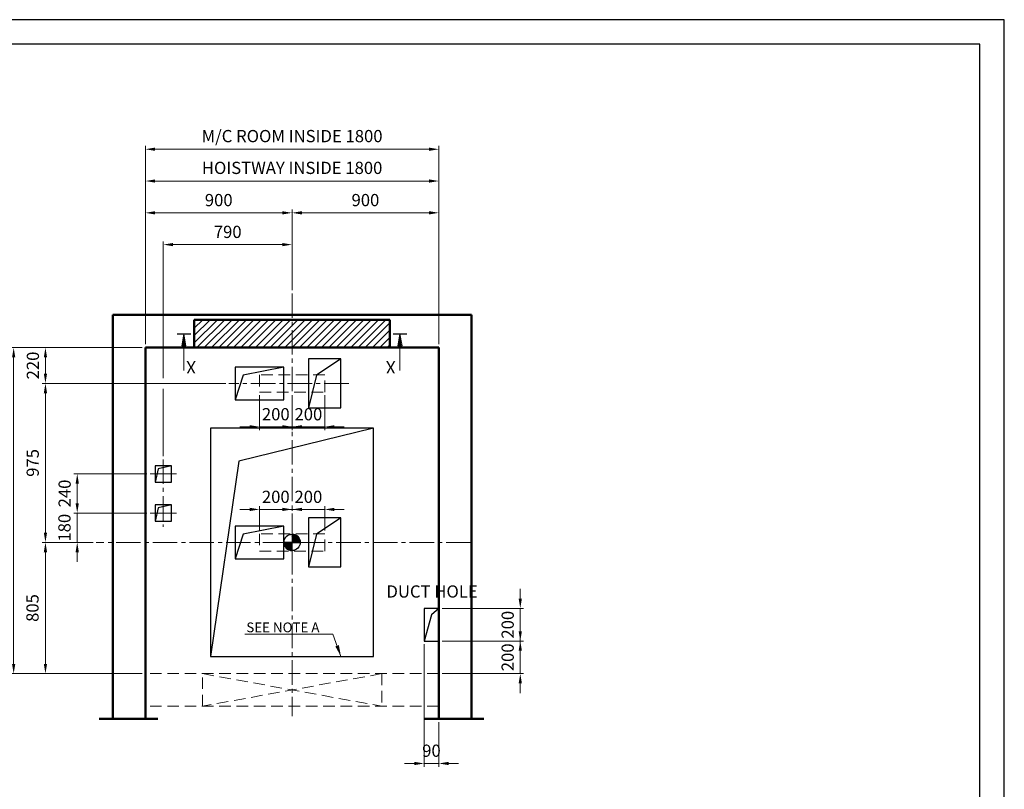
# Model space of a CAD drawing. Units: millimetres. Extents: x 295 to 126963, y 967 to 229941.
# Drawn here: x 21856 to 27896, y 124132 to 128852 of the extents above; entities that cross this region are included whole.
import ezdxf

# ---------------------------------------------------------------- set-up
doc = ezdxf.new("R2010")
doc.units = ezdxf.units.MM
for name, pattern in [('ACANSTGL', [0.11811, 0.07874, -0.03937]), ('CENTER', [7, 4, -1, 1, -1]), ('CENTER2', [1.125, 0.75, -0.125, 0.125, -0.125]), ('SOLID', [0])]:
    doc.linetypes.add(name, pattern=pattern)
doc.layers.get('0').update_dxf_attribs({"lineweight": 30})
for name, color, linetype, lineweight in [('AM_5', 3, 'Continuous', 25), ('가상선', 171, 'ACANSTGL', 9), ('건축공사', 21, 'Continuous', 50), ('문자', 4, 'Continuous', 30), ('사선', 1, 'Continuous', 13), ('외곽선', 7, 'Continuous', 30), ('중심선', 6, 'CENTER2', 9), ('치수선', 3, 'Continuous', 9)]:
    doc.layers.add(name, color=color, linetype=linetype, lineweight=lineweight)
doc.layers.add('LAYER1$C$L1', color=2, linetype='SOLID')
doc.styles.get("Standard").update_dxf_attribs({"font": 'iso.shx', "height": 75, "bigfont": 'whgtxt.shx'})
doc.styles.add('USER1', font='arial.ttf', dxfattribs={"height": 70})
doc.linetypes.add('Amzigzag', pattern='A,0.0001,[136,genltshp.shx,S=0.04,R=0,X=0,Y=0],-11', length=11.0001)
doc.dimstyles.new('AM_ISO$0', dxfattribs={"dimtxt": 75, "dimasz": 60, "dimexe": 20, "dimexo": 20, "dimgap": 30, "dimtad": 1, "dimdsep": 46, "dimtxsty": 'Standard', "dimcen": 0, "dimclrd": 256, "dimclre": 256, "dimclrt": 2, "dimadec": 0, "dimazin": 2, "dimtp": 0.1, "dimtm": 0.1, "dimtfac": 0.71, "dimtix": 1, "dimtmove": 0, "dimatfit": 0, "dimfxl": 1, "dimlwd": -1, "dimlwe": -1, "dimarcsym": 1})
doc.dimstyles.get("Standard").update_dxf_attribs({"dimtxt": 70, "dimasz": 70, "dimexe": 10, "dimexo": 15, "dimgap": 30, "dimtad": 1, "dimdec": 0, "dimzin": 0, "dimdsep": 46, "dimtxsty": 'USER1', "dimcen": 0.09, "dimclrd": 256, "dimclre": 256, "dimclrt": 256, "dimadec": 0, "dimazin": 0, "dimtfac": 1, "dimtdec": 0, "dimtix": 1, "dimtmove": 1, "dimatfit": 3, "dimfxl": 1, "dimtolj": 1, "dimtzin": 0, "dimlwd": -1, "dimarcsym": 0})

# ---------------------------------------------------------------- blocks, each defined once
blk = doc.blocks.new('*D1163')
at = {"layer": 'Defpoints', "color": 0, "transparency": 16777216}
for p in [(22208.7, 125826.3), (22656.1, 125826.3), (22325.8, 125646.3)]:
    blk.add_point(p, dxfattribs=at)
at = {"layer": '치수선', "linetype": 'ByBlock', "transparency": 16777216}
for p, q in [((22208.7, 125886.3), (22208.7, 125946.3)), ((22208.7, 125646.3), (22208.7, 125826.3)), ((22208.7, 125586.3), (22208.7, 125526.3))]:
    blk.add_line(p, q, dxfattribs=at)
at = {"layer": '치수선', "transparency": 16777216}
for p, q in [((22636.1, 125826.3), (22188.7, 125826.3)), ((22305.8, 125646.3), (22188.7, 125646.3))]:
    blk.add_line(p, q, dxfattribs=at)
for points in [[(22198.7, 125886.3), (22218.7, 125886.3), (22208.7, 125826.3)], [(22198.7, 125586.3), (22218.7, 125586.3), (22208.7, 125646.3)]]:
    blk.add_solid(points, dxfattribs=at)
at = {"layer": '치수선', "color": 2, "transparency": 16777216, "insert": (22139.9, 125736.3), "char_height": 75, "attachment_point": 5, "rotation": 90}
blk.add_mtext('180', dxfattribs=at)
blk = doc.blocks.new('*D267')
at = {"layer": 'Defpoints', "color": 0, "transparency": 16777216}
for p in [(22208.7, 126066.3), (22656.1, 126066.3), (22656.1, 125826.3)]:
    blk.add_point(p, dxfattribs=at)
at = {"layer": '치수선', "transparency": 16777216}
for p, q in [((22636.1, 126066.3), (22188.7, 126066.3)), ((22636.1, 125826.3), (22188.7, 125826.3))]:
    blk.add_line(p, q, dxfattribs=at)
at = {"layer": '치수선', "linetype": 'ByBlock', "transparency": 16777216}
blk.add_line((22208.7, 125886.3), (22208.7, 126006.3), dxfattribs=at)
at = {"layer": '치수선', "transparency": 16777216}
for points in [[(22198.7, 126006.3), (22218.7, 126006.3), (22208.7, 126066.3)], [(22198.7, 125886.3), (22218.7, 125886.3), (22208.7, 125826.3)]]:
    blk.add_solid(points, dxfattribs=at)
at = {"layer": '치수선', "color": 2, "transparency": 16777216, "insert": (22141.2, 125946.3), "char_height": 75, "attachment_point": 5, "rotation": 90}
blk.add_mtext('240', dxfattribs=at)
blk = doc.blocks.new('*D268')
at = {"layer": 'Defpoints', "color": 0, "transparency": 16777216}
for p in [(22626.8, 126841.3), (22013.7, 126621.3), (23139.5, 126621.3)]:
    blk.add_point(p, dxfattribs=at)
at = {"layer": '치수선', "transparency": 16777216}
for p, q in [((22606.8, 126841.3), (21993.7, 126841.3)), ((23119.5, 126621.3), (21993.7, 126621.3))]:
    blk.add_line(p, q, dxfattribs=at)
at = {"layer": '치수선', "linetype": 'ByBlock', "transparency": 16777216}
blk.add_line((22013.7, 126781.3), (22013.7, 126681.3), dxfattribs=at)
at = {"layer": '치수선', "transparency": 16777216}
for points in [[(22003.7, 126781.3), (22023.7, 126781.3), (22013.7, 126841.3)], [(22003.7, 126681.3), (22023.7, 126681.3), (22013.7, 126621.3)]]:
    blk.add_solid(points, dxfattribs=at)
at = {"layer": '치수선', "color": 2, "transparency": 16777216, "insert": (21946.2, 126731.3), "char_height": 75, "attachment_point": 5, "rotation": 90}
blk.add_mtext('220', dxfattribs=at)
blk = doc.blocks.new('*D1164')
at = {"layer": 'Defpoints', "color": 0, "transparency": 16777216}
for p in [(23139.5, 126621.3), (22013.7, 125646.3), (22325.8, 125646.3)]:
    blk.add_point(p, dxfattribs=at)
at = {"layer": '치수선', "transparency": 16777216}
for p, q in [((23119.5, 126621.3), (21993.7, 126621.3)), ((22305.8, 125646.3), (21993.7, 125646.3))]:
    blk.add_line(p, q, dxfattribs=at)
at = {"layer": '치수선', "linetype": 'ByBlock', "transparency": 16777216}
blk.add_line((22013.7, 126561.3), (22013.7, 125706.3), dxfattribs=at)
at = {"layer": '치수선', "transparency": 16777216}
for points in [[(22003.7, 126561.3), (22023.7, 126561.3), (22013.7, 126621.3)], [(22003.7, 125706.3), (22023.7, 125706.3), (22013.7, 125646.3)]]:
    blk.add_solid(points, dxfattribs=at)
at = {"layer": '치수선', "color": 2, "transparency": 16777216, "insert": (21945.2, 126133.8), "char_height": 75, "attachment_point": 5, "rotation": 90}
blk.add_mtext('975', dxfattribs=at)
blk = doc.blocks.new('*D1165')
at = {"layer": 'Defpoints', "color": 0, "transparency": 16777216}
for p in [(22325.8, 125646.3), (22013.7, 124841.3), (22626.8, 124841.3)]:
    blk.add_point(p, dxfattribs=at)
at = {"layer": '치수선', "transparency": 16777216}
for p, q in [((22305.8, 125646.3), (21993.7, 125646.3)), ((22606.8, 124841.3), (21993.7, 124841.3))]:
    blk.add_line(p, q, dxfattribs=at)
at = {"layer": '치수선', "linetype": 'ByBlock', "transparency": 16777216}
blk.add_line((22013.7, 125586.3), (22013.7, 124901.3), dxfattribs=at)
at = {"layer": '치수선', "transparency": 16777216}
for points in [[(22003.7, 125586.3), (22023.7, 125586.3), (22013.7, 125646.3)], [(22003.7, 124901.3), (22023.7, 124901.3), (22013.7, 124841.3)]]:
    blk.add_solid(points, dxfattribs=at)
at = {"layer": '치수선', "color": 2, "transparency": 16777216, "insert": (21943.9, 125243.8), "char_height": 75, "attachment_point": 5, "rotation": 90}
blk.add_mtext('805', dxfattribs=at)
blk = doc.blocks.new('*D1166')
at = {"layer": 'Defpoints', "color": 0, "transparency": 16777216}
for p in [(22626.8, 126841.3), (21818.7, 124841.3), (22626.8, 124841.3)]:
    blk.add_point(p, dxfattribs=at)
at = {"layer": '치수선', "transparency": 16777216}
for p, q in [((22606.8, 126841.3), (21798.7, 126841.3)), ((22606.8, 124841.3), (21798.7, 124841.3))]:
    blk.add_line(p, q, dxfattribs=at)
at = {"layer": '치수선', "linetype": 'ByBlock', "transparency": 16777216}
blk.add_line((21818.7, 126781.3), (21818.7, 124901.3), dxfattribs=at)
at = {"layer": '치수선', "transparency": 16777216}
for points in [[(21808.7, 126781.3), (21828.7, 126781.3), (21818.7, 126841.3)], [(21808.7, 124901.3), (21828.7, 124901.3), (21818.7, 124841.3)]]:
    blk.add_solid(points, dxfattribs=at)
at = {"layer": '치수선', "color": 2, "transparency": 16777216, "insert": (21747.7, 125841.3), "char_height": 75, "attachment_point": 5, "rotation": 90}
blk.add_mtext('HOISTWAY INSIDE 2000', dxfattribs=at)
blk = doc.blocks.new('*D1167')
at = {"layer": 'Defpoints', "color": 0, "transparency": 16777216}
for p in [(22736.8, 127472.8), (23526.8, 127173.4), (22736.8, 126155.5)]:
    blk.add_point(p, dxfattribs=at)
at = {"layer": '치수선', "transparency": 16777216}
for p, q in [((22736.8, 126653.8), (22736.8, 127492.8)), ((23526.8, 127193.4), (23526.8, 127492.8)), ((22736.8, 126175.5), (22736.8, 126588.8))]:
    blk.add_line(p, q, dxfattribs=at)
at = {"layer": '치수선', "linetype": 'ByBlock', "transparency": 16777216}
blk.add_line((23466.8, 127472.8), (22796.8, 127472.8), dxfattribs=at)
at = {"layer": '치수선', "transparency": 16777216}
for points in [[(22796.8, 127482.8), (22796.8, 127462.8), (22736.8, 127472.8)], [(23466.8, 127482.8), (23466.8, 127462.8), (23526.8, 127472.8)]]:
    blk.add_solid(points, dxfattribs=at)
at = {"layer": '치수선', "color": 2, "transparency": 16777216, "insert": (23131.8, 127541.2), "char_height": 75, "attachment_point": 5}
blk.add_mtext('790', dxfattribs=at)
blk = doc.blocks.new('*D1168')
at = {"layer": 'Defpoints', "color": 0, "transparency": 16777216}
for p in [(23526.8, 127667.8), (23526.8, 127173.4), (22626.8, 126841.3)]:
    blk.add_point(p, dxfattribs=at)
at = {"layer": '치수선', "transparency": 16777216}
for p, q in [((22626.8, 126861.3), (22626.8, 127687.8)), ((23526.8, 127193.4), (23526.8, 127687.8))]:
    blk.add_line(p, q, dxfattribs=at)
at = {"layer": '치수선', "linetype": 'ByBlock', "transparency": 16777216}
blk.add_line((22686.8, 127667.8), (23466.8, 127667.8), dxfattribs=at)
at = {"layer": '치수선', "transparency": 16777216}
for points in [[(22686.8, 127677.8), (22686.8, 127657.8), (22626.8, 127667.8)], [(23466.8, 127677.8), (23466.8, 127657.8), (23526.8, 127667.8)]]:
    blk.add_solid(points, dxfattribs=at)
at = {"layer": '치수선', "color": 2, "transparency": 16777216, "insert": (23076.8, 127736.2), "char_height": 75, "attachment_point": 5}
blk.add_mtext('900', dxfattribs=at)
blk = doc.blocks.new('*D1169')
at = {"layer": 'Defpoints', "color": 0, "transparency": 16777216}
for p in [(24426.8, 127667.8), (23526.8, 127173.4), (24426.8, 126841.3)]:
    blk.add_point(p, dxfattribs=at)
at = {"layer": '치수선', "transparency": 16777216}
for p, q in [((23526.8, 127193.4), (23526.8, 127687.8)), ((24426.8, 126861.3), (24426.8, 127687.8))]:
    blk.add_line(p, q, dxfattribs=at)
at = {"layer": '치수선', "linetype": 'ByBlock', "transparency": 16777216}
blk.add_line((23586.8, 127667.8), (24366.8, 127667.8), dxfattribs=at)
at = {"layer": '치수선', "transparency": 16777216}
for points in [[(23586.8, 127677.8), (23586.8, 127657.8), (23526.8, 127667.8)], [(24366.8, 127677.8), (24366.8, 127657.8), (24426.8, 127667.8)]]:
    blk.add_solid(points, dxfattribs=at)
at = {"layer": '치수선', "color": 2, "transparency": 16777216, "insert": (23976.8, 127736.2), "char_height": 75, "attachment_point": 5}
blk.add_mtext('900', dxfattribs=at)
blk = doc.blocks.new('*D269')
at = {"layer": 'Defpoints', "color": 0, "transparency": 16777216}
for p in [(22626.8, 127862.8), (22626.8, 126841.3), (24426.8, 126841.3)]:
    blk.add_point(p, dxfattribs=at)
at = {"layer": '치수선', "transparency": 16777216}
for p, q in [((22626.8, 126861.3), (22626.8, 127882.8)), ((24426.8, 126861.3), (24426.8, 127882.8))]:
    blk.add_line(p, q, dxfattribs=at)
at = {"layer": '치수선', "linetype": 'ByBlock', "transparency": 16777216}
blk.add_line((24366.8, 127862.8), (22686.8, 127862.8), dxfattribs=at)
at = {"layer": '치수선', "transparency": 16777216}
for points in [[(22686.8, 127872.8), (22686.8, 127852.8), (22626.8, 127862.8)], [(24366.8, 127872.8), (24366.8, 127852.8), (24426.8, 127862.8)]]:
    blk.add_solid(points, dxfattribs=at)
at = {"layer": '치수선', "color": 2, "transparency": 16777216, "insert": (23526.8, 127933.7), "char_height": 75, "attachment_point": 5}
blk.add_mtext('HOISTWAY INSIDE 1800', dxfattribs=at)
blk = doc.blocks.new('A$C27887337')
blk.add_circle((0, 0), 50)
for start, end in [(180, 270), (0, 90)]:
    blk.add_arc((0, 0), 50, start, end)
at = {"layer": 'LAYER1$C$L1'}
for p, q in [((0, 0), (-50, 0)), ((0, 50), (0, 0)), ((0, 0), (50, 0)), ((0, -50), (0, 0))]:
    blk.add_line(p, q, dxfattribs=at)
at = {"layer": 'LAYER1$C$L1', "color": 6}
for p, q in [((-49.9, -1.8), (-48.1, 0)), ((-49.5, -6.7), (-42.8, 0)), ((-48.7, -11.2), (-37.5, 0)), ((-47.5, -15.3), (-32.2, 0)), ((-46.1, -19.2), (-26.9, 0)), ((-44.4, -22.8), (-21.6, 0)), ((-42.5, -26.2), (-16.3, 0)), ((-40.4, -29.4), (-11, 0)), ((-38.1, -32.4), (-5.7, 0)), ((-35.5, -35.1), (-0.4, 0)), ((0, 48.1), (1.8, 49.9)), ((0, 42.8), (6.7, 49.5)), ((0, 37.5), (11.2, 48.7)), ((0, 32.2), (15.3, 47.5)), ((0, 26.9), (19.2, 46.1)), ((0, 21.6), (22.8, 44.4)), ((0, 16.3), (26.2, 42.5)), ((0, 11), (29.4, 40.4)), ((0, 5.7), (32.4, 38.1)), ((0, 0.4), (35.1, 35.5)), ((4.9, 0), (37.7, 32.8)), ((10.2, 0), (40.1, 29.8)), ((15.5, 0), (42.2, 26.7)), ((20.8, 0), (44.2, 23.3)), ((26.1, 0), (45.9, 19.8)), ((31.4, 0), (47.3, 15.9)), ((36.7, 0), (48.5, 11.8)), ((42, 0), (49.4, 7.4)), ((47.3, 0), (49.9, 2.5)), ((-32.8, -37.7), (0, -4.9)), ((-29.8, -40.1), (0, -10.2)), ((-26.7, -42.2), (0, -15.5)), ((-23.3, -44.2), (0, -20.8)), ((-19.8, -45.9), (0, -26.1)), ((-15.9, -47.3), (0, -31.4)), ((-11.8, -48.5), (0, -36.7)), ((-7.4, -49.4), (0, -42)), ((-2.5, -49.9), (0, -47.3))]:
    blk.add_line(p, q, dxfattribs=at)
blk = doc.blocks.new('A$C20AA3291')
for points in [[(300, 150), (150, 50), (100, -150)], [(-50, 99.9), (-300, 49.9), (-350, -100.1)]]:
    blk.add_lwpolyline(points)
for points in [[(300, 150), (100, 150), (100, -150), (300, -150)], [(-50, 99.9), (-350, 99.9), (-350, -100.1), (-50, -100.1)]]:
    blk.add_lwpolyline(points, close=True)
at = {"layer": '가상선', "ltscale": 900}
blk.add_lwpolyline([(200, 53), (-200, 53), (-200, -53), (200, -53)], close=True, dxfattribs=at)
blk.add_blockref('A$C27887337', (0, 0))
blk = doc.blocks.new('*D270')
at = {"layer": 'Defpoints', "color": 0, "transparency": 16777216}
for p in [(23526.8, 125848.5), (23526.8, 125820.4), (23326.8, 125699.3)]:
    blk.add_point(p, dxfattribs=at)
at = {"layer": '치수선', "transparency": 16777216}
for p, q in [((23266.8, 125848.5), (23206.8, 125848.5)), ((23326.8, 125719.3), (23326.8, 125868.5)), ((23326.8, 125848.5), (23526.8, 125848.5)), ((23526.8, 125840.4), (23526.8, 125868.5)), ((23586.8, 125848.5), (23646.8, 125848.5))]:
    blk.add_line(p, q, dxfattribs=at)
for points in [[(23266.8, 125858.5), (23266.8, 125838.5), (23326.8, 125848.5)], [(23586.8, 125858.5), (23586.8, 125838.5), (23526.8, 125848.5)]]:
    blk.add_solid(points, dxfattribs=at)
at = {"layer": '치수선', "color": 2, "transparency": 16777216, "insert": (23426.8, 125916), "char_height": 75, "attachment_point": 5}
blk.add_mtext('200', dxfattribs=at)
blk = doc.blocks.new('*D271')
at = {"layer": 'Defpoints', "color": 0, "transparency": 16777216}
for p in [(23726.8, 125848.5), (23526.8, 125820.4), (23726.8, 125699.3)]:
    blk.add_point(p, dxfattribs=at)
at = {"layer": '치수선', "transparency": 16777216}
for p, q in [((23466.8, 125848.5), (23406.8, 125848.5)), ((23526.8, 125840.4), (23526.8, 125868.5)), ((23526.8, 125848.5), (23726.8, 125848.5)), ((23726.8, 125719.3), (23726.8, 125868.5)), ((23786.8, 125848.5), (23846.8, 125848.5))]:
    blk.add_line(p, q, dxfattribs=at)
for points in [[(23466.8, 125858.5), (23466.8, 125838.5), (23526.8, 125848.5)], [(23786.8, 125858.5), (23786.8, 125838.5), (23726.8, 125848.5)]]:
    blk.add_solid(points, dxfattribs=at)
at = {"layer": '치수선', "color": 2, "transparency": 16777216, "insert": (23626.8, 125916), "char_height": 75, "attachment_point": 5}
blk.add_mtext('200', dxfattribs=at)
blk = doc.blocks.new('*D22')
at = {"layer": 'Defpoints', "color": 0, "transparency": 16777216}
for p in [(-200, -53), (0, -154.1), (0, -266.1)]:
    blk.add_point(p, dxfattribs=at)
at = {"layer": '치수선', "transparency": 16777216}
for p, q in [((-200, -73), (-200, -286.1)), ((0, -174.1), (0, -286.1)), ((-260, -266.1), (-320, -266.1)), ((-200, -266.1), (0, -266.1)), ((60, -266.1), (120, -266.1))]:
    blk.add_line(p, q, dxfattribs=at)
for points in [[(-260, -256.1), (-260, -276.1), (-200, -266.1)], [(60, -256.1), (60, -276.1), (0, -266.1)]]:
    blk.add_solid(points, dxfattribs=at)
at = {"layer": '치수선', "color": 2, "transparency": 16777216, "insert": (-100, -198.6), "char_height": 75, "attachment_point": 5}
blk.add_mtext('200', dxfattribs=at)
blk = doc.blocks.new('*D23')
at = {"layer": 'Defpoints', "color": 0, "transparency": 16777216}
for p in [(0, -53), (200, -53), (200, -266.1)]:
    blk.add_point(p, dxfattribs=at)
at = {"layer": '치수선', "transparency": 16777216}
for p, q in [((0, -73), (0, -286.1)), ((200, -73), (200, -286.1)), ((-60, -266.1), (-120, -266.1)), ((0, -266.1), (200, -266.1)), ((260, -266.1), (320, -266.1))]:
    blk.add_line(p, q, dxfattribs=at)
for points in [[(-60, -256.1), (-60, -276.1), (0, -266.1)], [(260, -256.1), (260, -276.1), (200, -266.1)]]:
    blk.add_solid(points, dxfattribs=at)
at = {"layer": '치수선', "color": 2, "transparency": 16777216, "insert": (100, -198.6), "char_height": 75, "attachment_point": 5}
blk.add_mtext('200', dxfattribs=at)
blk = doc.blocks.new('A$C519271BA')
at = {"layer": '외곽선', "linetype": 'Continuous'}
for points in [[(50, 290), (-31.9, 271.9), (-50, 190)], [(50, 50), (-31.9, 31.9), (-50, -50)]]:
    blk.add_lwpolyline(points, dxfattribs=at)
for points in [[(50, 290), (-50, 290), (-50, 190), (50, 190)], [(50, 50), (-50, 50), (-50, -50), (50, -50)]]:
    blk.add_lwpolyline(points, close=True, dxfattribs=at)
at = {"layer": '중심선', "ltscale": 200}
blk.add_line((0, 329.2), (0, -84.1), dxfattribs=at)
at = {"layer": '중심선', "linetype": 'CENTER', "ltscale": 900}
for p, q in [((80.8, 240), (-80.8, 240)), ((80.8, 0), (-80.8, 0))]:
    blk.add_line(p, q, dxfattribs=at)
blk = doc.blocks.new('A$C20707A97')
for p, q in [((0, 200), (-45.1, 159.6)), ((-45.1, 159.6), (-90, 0))]:
    blk.add_line(p, q)
at = {"ltscale": 5}
blk.add_lwpolyline([(-90, 0), (0, 0), (0, 200), (-90, 200)], close=True, dxfattribs=at)
blk = doc.blocks.new('*D1170')
at = {"layer": 'Defpoints', "color": 0, "transparency": 16777216}
for p in [(24336.8, 125041.3), (24426.8, 124563.8), (24426.8, 124290.2)]:
    blk.add_point(p, dxfattribs=at)
at = {"layer": '치수선', "transparency": 16777216}
for p, q in [((24336.8, 125021.3), (24336.8, 124270.2)), ((24426.8, 124543.8), (24426.8, 124270.2)), ((24276.8, 124290.2), (24216.8, 124290.2)), ((24336.8, 124290.2), (24426.8, 124290.2)), ((24486.8, 124290.2), (24546.8, 124290.2))]:
    blk.add_line(p, q, dxfattribs=at)
for points in [[(24276.8, 124300.2), (24276.8, 124280.2), (24336.8, 124290.2)], [(24486.8, 124300.2), (24486.8, 124280.2), (24426.8, 124290.2)]]:
    blk.add_solid(points, dxfattribs=at)
at = {"layer": '치수선', "color": 2, "transparency": 16777216, "insert": (24381.8, 124358.7), "char_height": 75, "attachment_point": 5}
blk.add_mtext('90', dxfattribs=at)
blk = doc.blocks.new('*D1171')
at = {"layer": 'Defpoints', "color": 0, "transparency": 16777216}
for p in [(24426.8, 125041.3), (24926.7, 125041.3), (24426.8, 124841.3)]:
    blk.add_point(p, dxfattribs=at)
at = {"layer": '치수선', "transparency": 16777216}
for p, q in [((24926.7, 125101.3), (24926.7, 125161.3)), ((24446.8, 125041.3), (24946.7, 125041.3)), ((24926.7, 124841.3), (24926.7, 125041.3)), ((24446.8, 124841.3), (24946.7, 124841.3)), ((24926.7, 124781.3), (24926.7, 124721.3))]:
    blk.add_line(p, q, dxfattribs=at)
for points in [[(24916.7, 125101.3), (24936.7, 125101.3), (24926.7, 125041.3)], [(24916.7, 124781.3), (24936.7, 124781.3), (24926.7, 124841.3)]]:
    blk.add_solid(points, dxfattribs=at)
at = {"layer": '치수선', "color": 2, "transparency": 16777216, "insert": (24859.2, 124941.3), "char_height": 75, "attachment_point": 5, "rotation": 90}
blk.add_mtext('200', dxfattribs=at)
blk = doc.blocks.new('*D1172')
at = {"layer": 'Defpoints', "color": 0, "transparency": 16777216}
for p in [(24426.8, 125241.3), (24926.7, 125241.3), (24426.8, 125041.3)]:
    blk.add_point(p, dxfattribs=at)
at = {"layer": '치수선', "transparency": 16777216}
for p, q in [((24926.7, 125301.3), (24926.7, 125361.3)), ((24446.8, 125241.3), (24946.7, 125241.3)), ((24926.7, 125041.3), (24926.7, 125241.3)), ((24446.8, 125041.3), (24946.7, 125041.3)), ((24926.7, 124981.3), (24926.7, 124921.3))]:
    blk.add_line(p, q, dxfattribs=at)
for points in [[(24916.7, 125301.3), (24936.7, 125301.3), (24926.7, 125241.3)], [(24916.7, 124981.3), (24936.7, 124981.3), (24926.7, 125041.3)]]:
    blk.add_solid(points, dxfattribs=at)
at = {"layer": '치수선', "color": 2, "transparency": 16777216, "insert": (24859.2, 125141.3), "char_height": 75, "attachment_point": 5, "rotation": 90}
blk.add_mtext('200', dxfattribs=at)
blk = doc.blocks.new('*D278')
at = {"layer": 'Defpoints', "color": 0, "transparency": 16777216}
for p in [(22626.8, 128057.8), (22626.8, 126841.3), (24426.8, 126841.3)]:
    blk.add_point(p, dxfattribs=at)
at = {"layer": '치수선', "transparency": 16777216}
for p, q in [((22626.8, 126861.3), (22626.8, 128077.8)), ((24426.8, 126861.3), (24426.8, 128077.8))]:
    blk.add_line(p, q, dxfattribs=at)
at = {"layer": '치수선', "linetype": 'ByBlock', "transparency": 16777216}
blk.add_line((24366.8, 128057.8), (22686.8, 128057.8), dxfattribs=at)
at = {"layer": '치수선', "transparency": 16777216}
for points in [[(22686.8, 128067.8), (22686.8, 128047.8), (22626.8, 128057.8)], [(24366.8, 128067.8), (24366.8, 128047.8), (24426.8, 128057.8)]]:
    blk.add_solid(points, dxfattribs=at)
at = {"layer": '치수선', "color": 2, "transparency": 16777216, "insert": (23526.8, 128128.7), "char_height": 75, "attachment_point": 5}
blk.add_mtext('M/C ROOM INSIDE 1800', dxfattribs=at)
blk = doc.blocks.new('A$C13AE43EB')
for points in [[(300, 150.005), (100, 150.005), (100, -149.995), (300, -149.995)], [(-50, 99.875), (-350, 99.875), (-350, -100.125), (-50, -100.125)]]:
    blk.add_lwpolyline(points, close=True)
for points in [[(300, 150.005), (149.978, 50.028), (100, -149.995)], [(-50, 99.875), (-300.022, 49.897), (-350, -100.125)]]:
    blk.add_lwpolyline(points)
at = {"layer": '가상선', "ltscale": 900}
blk.add_lwpolyline([(200, 53), (-200, 53), (-200, -53), (200, -53)], close=True, dxfattribs=at)
at = {"layer": '중심선', "ltscale": 200}
blk.add_line((347.655, 0), (-387.314, 0), dxfattribs=at)
at = {"layer": '치수선'}
for base, p1, p2, picture, middle in [((0, -266.08), (-200, -53), (0, -154.083), '*D22', (-100, -198.564)), ((200, -266.08), (0, -53), (200, -53), '*D23', (100, -198.564))]:
    dim = blk.add_linear_dim(base=base, p1=p1, p2=p2, dimstyle='AM_ISO$0', dxfattribs=at)
    dim.commit()
    dim.dimension.update_dxf_attribs({"geometry": picture, "text_midpoint": middle})
blk = doc.blocks.new('A$C79B86D4B')
at = {"layer": '외곽선', "linetype": 'Continuous'}
for points in [[(500, 700), (-326.4, 497.9), (-500, -700)], [(-500, -482.3), (-500, -700), (500, -700), (500, 700), (-500, 700), (-500, -482.3)]]:
    blk.add_lwpolyline(points, dxfattribs=at)
at = {"layer": 'AM_5', "insert": (-280.8, -491.3), "char_height": 60, "width": 1511.33, "attachment_point": 1}
blk.add_mtext('SEE NOTE A', dxfattribs=at)
at = {"layer": '치수선', "ltscale": 5}
blk.add_leader([(299.9, -700), (250.6, -563.8), (-290, -563.8)], dimstyle='Standard', dxfattribs=at)

msp = doc.modelspace()

# ---------------------------------------------------------------- hatches: boundary and pattern name
at = {"layer": '치수선'}
h = msp.add_hatch(dxfattribs=at)
h.set_pattern_fill('ANSI31', color=3, scale=10)
h.set_pattern_definition([(45, (-11573.455, 111676.988), (-22.45064, 22.45064), [])])
h.paths.add_polyline_path([(23526.846, 127011.349), (22926.846, 127011.349), (22926.846, 126841.349), (23526.846, 126841.349)])
h.paths.add_polyline_path([(24126.846, 127011.349), (23526.846, 127011.349), (23526.846, 126841.349), (24126.846, 126841.349)])

# ---------------------------------------------------------------- linework, layer by layer
for points in [[(27896.249, 119210.01), (27896.249, 128852.39), (14318.435, 128852.39), (14318.435, 119210.01)], [(27746.249, 119360.01), (27746.249, 128702.39), (14468.435, 128702.39), (14468.435, 119360.01)]]:
    msp.add_lwpolyline(points, close=True)
at = {"layer": '가상선', "ltscale": 900}
for p, q in [((24426.846, 126841.349), (24426.846, 124563.799)), ((24426.846, 124841.349), (22626.846, 124841.349)), ((22976.846, 124641.349), (22976.846, 124841.349)), ((22976.846, 124841.349), (24076.846, 124641.349)), ((24076.846, 124841.349), (22976.846, 124641.349)), ((24076.846, 124841.349), (24076.846, 124641.349)), ((24426.846, 124641.349), (22626.846, 124641.349))]:
    msp.add_line(p, q, dxfattribs=at)
at = {"layer": '건축공사'}
for p, q in [((24626.846, 127041.349), (22426.846, 127041.349)), ((22426.846, 127041.349), (22426.846, 124563.799)), ((24626.846, 127041.349), (24626.846, 124563.799)), ((24126.846, 127011.349), (22926.846, 127011.349)), ((22926.846, 127011.349), (22926.846, 126841.349)), ((24126.846, 127011.349), (24126.846, 126841.349)), ((22626.846, 126841.349), (22626.846, 124563.799)), ((22626.846, 126841.349), (24426.846, 126841.349)), ((24426.846, 126841.349), (24426.846, 124563.799))]:
    msp.add_line(p, q, dxfattribs=at)
at = {"layer": '건축공사', "linetype": 'Amzigzag', "ltscale": 30}
for p, q in [((22342.666, 124563.799), (22703.025, 124563.799)), ((24335.023, 124563.799), (24703.381, 124563.799))]:
    msp.add_line(p, q, dxfattribs=at)
at = {"layer": '문자'}
for p, q in [((22820.926, 126926.349), (22905.309, 126926.348)), ((24146.449, 126926.349), (24230.833, 126926.348))]:
    msp.add_line(p, q, dxfattribs=at)
at = {"layer": '사선'}
for points in [[(22863.119, 126700.815), (22863.118, 126926.348), (22875.618, 126851.348), (22850.619, 126851.348), (22863.118, 126926.348), (22869.368, 126851.348)], [(22856.869, 126851.348), (22863.118, 126926.348)], [(24188.642, 126700.815), (24188.641, 126926.348), (24201.142, 126851.348), (24176.142, 126851.348), (24188.641, 126926.348), (24194.892, 126851.348)], [(24182.392, 126851.348), (24188.641, 126926.348)]]:
    msp.add_lwpolyline(points, dxfattribs=at)
at = {"layer": '중심선', "ltscale": 200}
for p, q in [((23526.846, 127173.409), (23526.846, 124580.176)), ((24622.655, 125646.349), (22325.774, 125646.349))]:
    msp.add_line(p, q, dxfattribs=at)

# ---------------------------------------------------------------- block references
at = {"ltscale": 5}
for name, p in [('A$C13AE43EB', (23526.846, 126621.349)), ('A$C519271BA', (22736.846, 125826.349)), ('A$C20AA3291', (23526.846, 125646.349)), ('A$C20707A97', (24426.846, 125041.349))]:
    msp.add_blockref(name, p, dxfattribs=at)
at = {"layer": '치수선'}
msp.add_blockref('A$C79B86D4B', (23526.846, 125646.349), dxfattribs=at)

# ---------------------------------------------------------------- texts
at = {"layer": '치수선', "color": 2, "char_height": 75, "attachment_point": 5, "rotation": 180}
for insert in [(22907.173, 126730.27), (24131.912, 126730.27)]:
    msp.add_mtext('X', dxfattribs=dict(at, insert=insert))
at = {"layer": '치수선', "color": 2, "insert": (24385.575, 125335.496), "char_height": 75, "attachment_point": 5}
msp.add_mtext('DUCT HOLE', dxfattribs=at)

# ---------------------------------------------------------------- dimensions: what is measured, and where the dimension line sits
at = {"layer": '치수선'}
for base, text, picture, middle in [((22626.846, 128057.763), 'M/C ROOM INSIDE <>', '*D278', (23526.846, 128128.715)), ((22626.846, 127862.763), 'HOISTWAY INSIDE <>', '*D269', (23526.846, 127933.715))]:
    dim = msp.add_linear_dim(base=base, p1=(24426.846, 126841.349), p2=(22626.846, 126841.349), text=text, dimstyle='AM_ISO$0', dxfattribs=at)
    dim.commit()
    dim.dimension.update_dxf_attribs({"geometry": picture, "text_midpoint": middle})
for base, p1, p2, picture, middle in [((23526.846, 127667.763), (22626.846, 126841.349), (23526.846, 127173.409), '*D1168', (23076.846, 127736.223)), ((22736.846, 127472.763), (23526.846, 127173.409), (22736.846, 126155.515), '*D1167', (23131.846, 127541.223)), ((23526.846, 125848.528), (23326.846, 125699.349), (23526.846, 125820.377), '*D270', (23426.846, 125916.045))]:
    dim = msp.add_linear_dim(base=base, p1=p1, p2=p2, dimstyle='AM_ISO$0', dxfattribs=at)
    dim.commit()
    dim.dimension.update_dxf_attribs({"geometry": picture, "text_midpoint": middle})
for base, p1, p2, picture, middle in [((24426.846, 127667.763), (23526.846, 127173.409), (24426.846, 126841.349), '*D1169', (23976.846, 127736.223)), ((23726.846, 125848.528), (23526.846, 125820.377), (23726.846, 125699.349), '*D271', (23626.846, 125916.045))]:
    dim = msp.add_linear_dim(base=base, p1=p1, p2=p2, dimstyle='AM_ISO$0', override={"dimtmove": 1}, dxfattribs=at)
    dim.commit()
    dim.dimension.update_dxf_attribs({"geometry": picture, "text_midpoint": middle})
dim = msp.add_linear_dim(base=(21818.689, 124841.349), p1=(22626.846, 126841.349), p2=(22626.846, 124841.349), angle=90, text='HOISTWAY INSIDE <>', dimstyle='AM_ISO$0', dxfattribs=at)
dim.commit()
dim.dimension.update_dxf_attribs({"geometry": '*D1166', "text_midpoint": (21747.737, 125841.349)})
for base, p1, p2, picture, middle in [((22013.689, 126621.349), (22626.846, 126841.349), (23139.531, 126621.349), '*D268', (21946.172, 126731.349)), ((22208.689, 125826.349), (22325.774, 125646.349), (22656.078, 125826.349), '*D1163', (22139.894, 125736.349)), ((24926.737, 125041.349), (24426.846, 124841.349), (24426.846, 125041.349), '*D1171', (24859.221, 124941.349))]:
    dim = msp.add_linear_dim(base=base, p1=p1, p2=p2, angle=90, dimstyle='AM_ISO$0', dxfattribs=at)
    dim.commit()
    dim.dimension.update_dxf_attribs({"geometry": picture, "text_midpoint": middle})
for base, p1, p2, picture, middle in [((22013.689, 125646.349), (23139.531, 126621.349), (22325.774, 125646.349), '*D1164', (21945.18, 126133.849)), ((22208.689, 126066.349), (22656.078, 125826.349), (22656.078, 126066.349), '*D267', (22141.172, 125946.349)), ((22013.689, 124841.349), (22325.774, 125646.349), (22626.846, 124841.349), '*D1165', (21943.885, 125243.849)), ((24926.737, 125241.349), (24426.846, 125041.349), (24426.846, 125241.349), '*D1172', (24859.221, 125141.349))]:
    dim = msp.add_linear_dim(base=base, p1=p1, p2=p2, angle=90, dimstyle='AM_ISO$0', override={"dimtmove": 1}, dxfattribs=at)
    dim.commit()
    dim.dimension.update_dxf_attribs({"geometry": picture, "text_midpoint": middle})
at = {"layer": '치수선', "color": 3}
dim = msp.add_linear_dim(base=(24426.846, 124290.223), p1=(24336.846, 125041.349), p2=(24426.846, 124563.799), dimstyle='AM_ISO$0', dxfattribs=at)
dim.commit()
dim.dimension.update_dxf_attribs({"geometry": '*D1170', "text_midpoint": (24381.846, 124358.683)})

doc.saveas('drawing.dxf')
